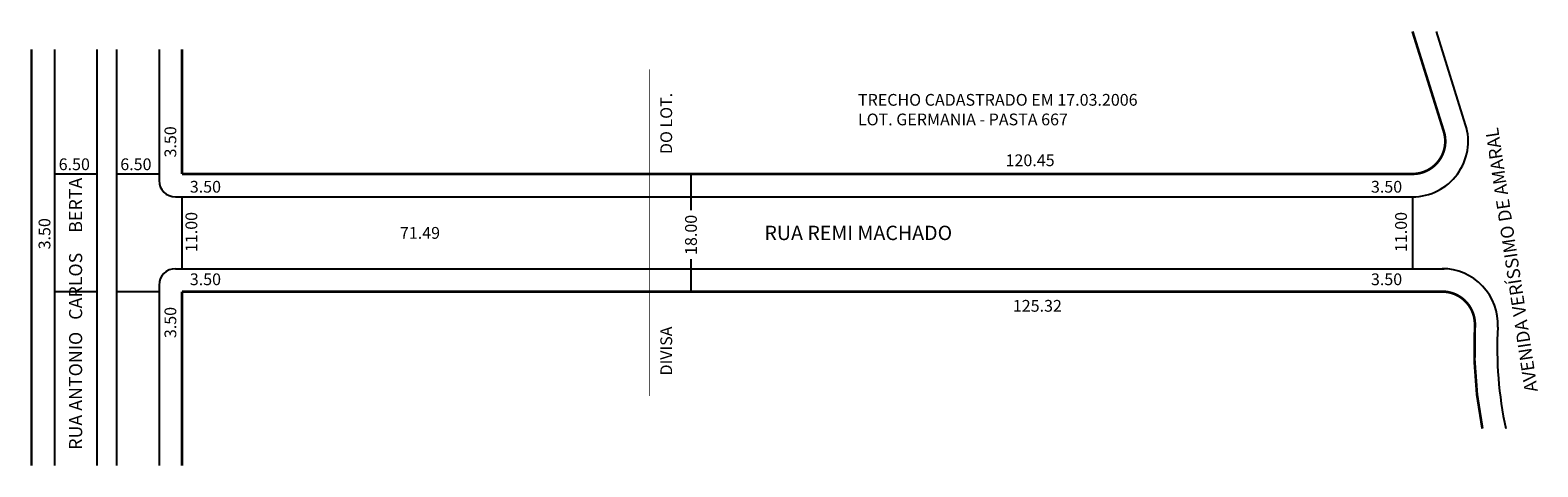
# Model space of a CAD drawing. Extents: x 2 to 233, y -78 to -11.
import ezdxf

# ---------------------------------------------------------------- set-up
doc = ezdxf.new("R2010")
doc.units = 0
doc.header["$MEASUREMENT"] = 0
doc.linetypes.add('DASHDOT', pattern=[1, 0.5, -0.25, 0, -0.25])
doc.layers.get('0').update_dxf_attribs({"linetype": 'CONTINUOUS'})

msp = doc.modelspace()

# ---------------------------------------------------------------- linework, layer by layer
for p, q in [((221.56, -25.5), (217.1, -11.22)), ((5.79, -13.97), (5.79, -77.65)), ((12.29, -13.97), (12.29, -77.65)), ((15.29, -13.97), (15.29, -77.65)), ((21.79, -13.97), (21.79, -34.03)), ((5.79, -33.03), (12.29, -33.03)), ((15.29, -33.03), (21.79, -33.03)), ((103.11, -33.03), (103.11, -38.59)), ((24.29, -36.53), (213.44, -36.53)), ((25.29, -36.53), (25.29, -47.53)), ((213.44, -36.53), (213.44, -47.53)), ((103.11, -46.05), (103.11, -51.03)), ((24.29, -47.53), (218.25, -47.53)), ((21.79, -50.03), (21.79, -77.65)), ((5.79, -51.03), (12.29, -51.03)), ((15.29, -51.03), (21.79, -51.03))]:
    msp.add_line(p, q)
at = {"const_width": 0.4}
for points in [[(218.22, -26.54), (213.43, -11.22)], [(2.29, -13.97), (2.29, -77.65)], [(25.29, -13.97), (25.29, -33.03)], [(25.29, -33.03), (213.44, -33.03)], [(25.29, -51.03), (217.97, -51.03)], [(25.29, -51.03), (25.29, -77.65)]]:
    msp.add_lwpolyline(points, dxfattribs=at)
at = {"linetype": 'DASHDOT', "ltscale": 4.5, "const_width": 0.1}
msp.add_lwpolyline([(96.78, -17.03), (96.78, -67.03)], dxfattribs=at)
at = {"const_width": 0.4}
for points in [[(213.44, -33.03, 0.50598), (218.22, -26.54, 1.976362)], [(222.97, -56.3, 0.429863), (217.97, -51.03, 2.32632)], [(222.97, -56.3, 0.06326), (224.12, -72)]]:
    msp.add_lwpolyline(points, format="xyb", dxfattribs=at)
for centre, radius, start, end in [((213.44, -28.03), 8.5, 270, 17.354), ((24.29, -34.03), 2.5, 180, 270), ((24.29, -50.03), 2.5, 90, 180), ((217.97, -56.03), 8.5, 356.9556, 90), ((285.34, -59.61), 58.96, 176.9556, 192.1232)]:
    msp.add_arc(centre, radius, start, end)

# ---------------------------------------------------------------- texts
at = {"attachment_point": 1}
for s, insert, char_height, width, rotation in [('DO LOT.', (98.44, -29.99), 1.8, 12.6744, 90), ('3.50', (22.63, -30.51), 1.8, 7.9947, 90), ('AVENIDA VERÍSSIMO DE AMARAL', (230.62, -66.55), 2, 58.2678, 98.5691), ('RUA ANTONIO   CARLOS     BERTA', (8.04, -75.24), 2, 59.5605, 90), ('11.00', (25.84, -44.98), 1.8, 7.9947, 90), ('11.00', (210.78, -44.98), 1.8, 7.9947, 90), ('3.50', (3.38, -44.57), 1.8, 7.9947, 90), ('18.00', (102.22, -45.42), 1.8, 7.9947, 90), ('3.50', (22.63, -58.15), 1.8, 7.9947, 90), ('DIVISA', (98.44, -63.87), 1.8, 7.9947, 90)]:
    msp.add_mtext(s, dxfattribs=dict(at, insert=insert, char_height=char_height, width=width, rotation=rotation))
for s, insert, char_height, width in [('TRECHO CADASTRADO EM 17.03.2006\\P   LOT. GERMANIA - PASTA 667', (128.65, -20.79), 1.8, 61.3546), ('6.50', (6.45, -30.65), 1.8, 7.2147), ('6.50', (15.87, -30.65), 1.8, 7.2147), ('120.45', (151.22, -30.04), 1.8, 7.2147), ('3.50', (26.5, -34.09), 1.8, 7.2147), ('3.50', (207.08, -34.09), 1.8, 7.2147), ('71.49', (58.62, -41.15), 1.8, 7.2147), ('RUA REMI MACHADO', (114.35, -40.95), 2.2, 37.1845), ('3.50', (26.5, -48.25), 1.8, 7.2147), ('3.50', (207.08, -48.25), 1.8, 7.2147), ('125.32', (152.33, -52.31), 1.8, 7.2147)]:
    msp.add_mtext(s, dxfattribs=dict(at, insert=insert, char_height=char_height, width=width))

doc.saveas('drawing.dxf')
